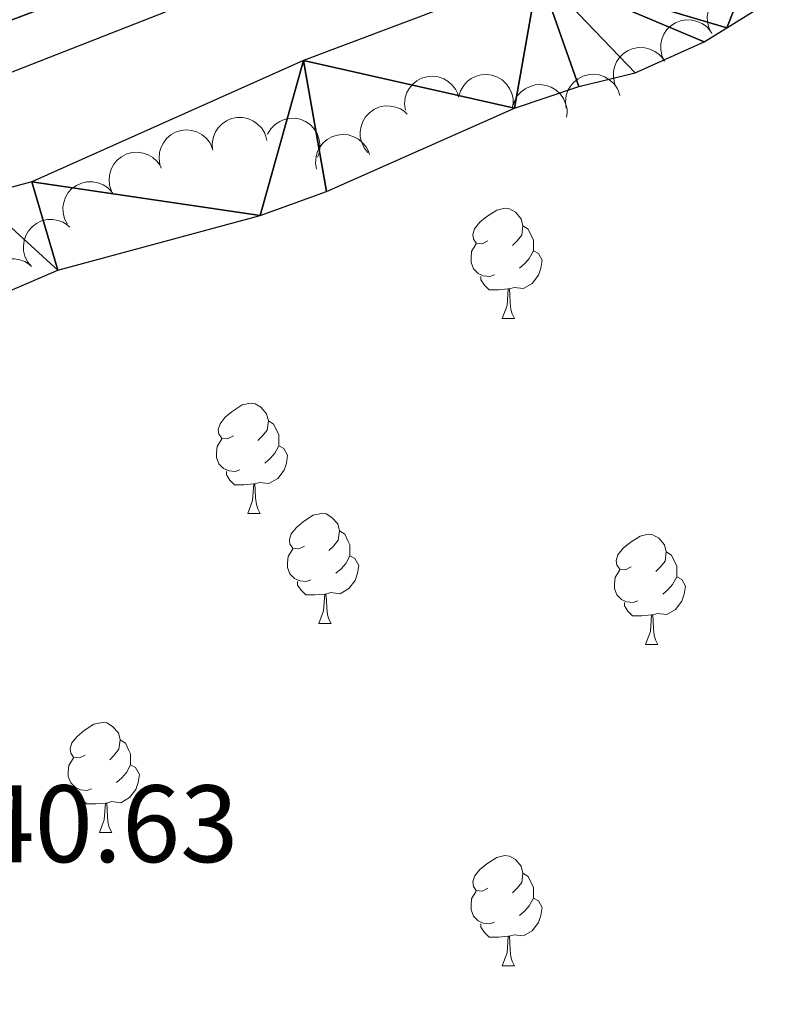
# Model space of a CAD drawing. Units: metres. Extents: x 627787 to 632297, y 694716 to 697768.
# Drawn here: x 630059 to 630128, y 695231 to 695320 of the extents above; entities that cross this region are included whole.
import ezdxf

# ---------------------------------------------------------------- set-up
doc = ezdxf.new("R2010")
doc.units = ezdxf.units.M
doc.header["$MEASUREMENT"] = 0
for name, color, linetype, lineweight in [('Carátula', 7, 'Continuous', 0), ('Edificios construcciones cerramientos', 7, 'Continuous', 0), ('Elementos auxiliares', 7, 'Continuous', 0), ('Entidades rústicas y varios', 7, 'Continuous', 0), ('Hidrografía', 7, 'Continuous', 0), ('Textos de rotulación', 7, 'Continuous', 0)]:
    doc.layers.add(name, color=color, linetype=linetype, lineweight=lineweight)
doc.styles.add('Style-Arial', font='txt')

msp = doc.modelspace()

# ---------------------------------------------------------------- linework, layer by layer
at = {"layer": 'Carátula', "color": 7, "linetype": 'Continuous', "lineweight": 0}
msp.add_3dface([(627842.822, 694715.671), (632297.044, 694798.715), (632241.681, 697768.21), (627787.459, 697685.166)], dxfattribs=at)
at = {"layer": 'Edificios construcciones cerramientos', "color": 250, "linetype": 'Continuous', "lineweight": 25}
msp.add_polyline3d([(629924.944, 695263.667, 342.423), (629968.193, 695280.094, 342.423), (630016.793, 695299.384, 342.528), (630079.403, 695323.917, 342.844), (630128.571, 695341.978, 342.844), (630129.696, 695342.389, 342.844), (630176.007, 695360.071, 342.739), (630175.273, 695364.151, 344.841), (630128.495, 695346.724, 344.841), (630110.496, 695340.018, 344.841), (630056.236, 695319.597, 344.841), (630001.981, 695298.86, 344.841), (629950.762, 695279.008, 344.841), (629922.308, 695268.401, 344.841)], close=True, dxfattribs=at)
at = {"layer": 'Edificios construcciones cerramientos', "color": 1, "linetype": 'Continuous', "lineweight": 0}
msp.add_polyline3d([(630175.273, 695364.151, 344.841), (630176.007, 695360.071, 342.739), (630129.696, 695342.389, 342.844), (630128.571, 695341.978, 342.844), (630079.403, 695323.917, 342.844), (630016.793, 695299.384, 342.528), (629968.193, 695280.094, 342.423), (629924.944, 695263.667, 342.423)], dxfattribs=at)
at = {"layer": 'Elementos auxiliares', "color": 250, "linetype": 'Continuous', "lineweight": 0}
msp.add_3dface([(628705.36, 695125.74), (628662.77, 697439), (632091.16, 697502.92), (632134.88, 695189.68)], dxfattribs=at)
at = {"layer": 'Entidades rústicas y varios', "color": 92, "linetype": 'Continuous', "lineweight": 0, "flags": 128}
for points, elevation in [([(630121.887, 695319.069), (630121.626, 695319.567), (630121.489, 695320.137), (630121.473, 695320.619), (630121.548, 695321.058), (630121.707, 695321.524), (630121.957, 695321.948), (630122.285, 695322.314), (630122.692, 695322.608), (630123.151, 695322.825), (630123.644, 695322.942), (630124.196, 695322.95), (630124.659, 695322.855), (630125.121, 695322.678), (630125.542, 695322.423), (630125.814, 695322.156), (630126.046, 695321.845)], 346.096), ([(630117.571, 695316.546), (630117.338, 695317.058), (630117.234, 695317.634), (630117.246, 695318.116), (630117.346, 695318.551), (630117.532, 695319.007), (630117.805, 695319.416), (630118.154, 695319.762), (630118.577, 695320.032), (630119.047, 695320.223), (630119.547, 695320.311), (630120.098, 695320.288), (630120.555, 695320.166), (630121.006, 695319.963), (630121.412, 695319.684), (630121.668, 695319.403), (630121.882, 695319.078)], 346.119), ([(630113.26, 695314.013), (630113.027, 695314.525), (630112.923, 695315.102), (630112.935, 695315.584), (630113.035, 695316.018), (630113.221, 695316.475), (630113.494, 695316.884), (630113.842, 695317.23), (630114.266, 695317.5), (630114.736, 695317.691), (630115.236, 695317.779), (630115.787, 695317.755), (630116.243, 695317.634), (630116.695, 695317.431), (630117.1, 695317.152), (630117.357, 695316.87), (630117.571, 695316.546)], 346.161), ([(630093.973, 695312.072), (630093.898, 695312.629), (630093.964, 695313.212), (630094.114, 695313.67), (630094.334, 695314.057), (630094.644, 695314.441), (630095.023, 695314.754), (630095.456, 695314.985), (630095.939, 695315.122), (630096.445, 695315.17), (630096.948, 695315.111), (630097.469, 695314.93), (630097.872, 695314.682), (630098.246, 695314.358), (630098.554, 695313.974), (630098.719, 695313.63), (630098.831, 695313.258)], 345.92), ([(630098.829, 695313.285), (630098.99, 695313.823), (630099.29, 695314.326), (630099.616, 695314.682), (630099.977, 695314.944), (630100.417, 695315.166), (630100.892, 695315.294), (630101.381, 695315.326), (630101.878, 695315.252), (630102.358, 695315.087), (630102.793, 695314.825), (630103.192, 695314.445), (630103.457, 695314.053), (630103.664, 695313.604), (630103.787, 695313.127), (630103.795, 695312.746), (630103.743, 695312.361)], 345.991), ([(630108.633, 695312.267), (630108.562, 695312.825), (630108.632, 695313.407), (630108.785, 695313.864), (630109.008, 695314.249), (630109.32, 695314.631), (630109.702, 695314.941), (630110.136, 695315.17), (630110.621, 695315.303), (630111.126, 695315.347), (630111.63, 695315.285), (630112.149, 695315.1), (630112.55, 695314.85), (630112.922, 695314.523), (630113.228, 695314.137), (630113.39, 695313.792), (630113.499, 695313.419)], 346.186), ([(630103.743, 695312.361), (630103.904, 695312.899), (630104.204, 695313.403), (630104.53, 695313.758), (630104.891, 695314.02), (630105.331, 695314.242), (630105.806, 695314.37), (630106.295, 695314.402), (630106.792, 695314.328), (630107.272, 695314.163), (630107.707, 695313.901), (630108.106, 695313.521), (630108.371, 695313.13), (630108.578, 695312.68), (630108.7, 695312.203), (630108.709, 695311.822), (630108.657, 695311.437)], 345.991), ([(630090.567, 695308.211), (630090.218, 695308.651), (630089.977, 695309.185), (630089.871, 695309.656), (630089.863, 695310.101), (630089.933, 695310.589), (630090.099, 695311.052), (630090.353, 695311.472), (630090.698, 695311.837), (630091.108, 695312.136), (630091.572, 695312.343), (630092.112, 695312.453), (630092.585, 695312.446), (630093.072, 695312.359), (630093.533, 695312.187), (630093.85, 695311.975), (630094.136, 695311.712)], 345.49), ([(630076.412, 695308.516), (630076.382, 695309.077), (630076.494, 695309.652), (630076.681, 695310.097), (630076.932, 695310.465), (630077.271, 695310.823), (630077.674, 695311.104), (630078.124, 695311.3), (630078.617, 695311.398), (630079.124, 695311.405), (630079.622, 695311.305), (630080.127, 695311.083), (630080.508, 695310.804), (630080.855, 695310.45), (630081.131, 695310.043), (630081.268, 695309.687), (630081.349, 695309.307)], 345.222), ([(630081.428, 695309.887), (630081.716, 695310.37), (630082.13, 695310.784), (630082.533, 695311.049), (630082.947, 695311.215), (630083.428, 695311.323), (630083.92, 695311.331), (630084.402, 695311.242), (630084.866, 695311.049), (630085.291, 695310.771), (630085.648, 695310.411), (630085.943, 695309.945), (630086.104, 695309.501), (630086.195, 695309.014), (630086.197, 695308.522), (630086.112, 695308.15), (630085.967, 695307.79)], 345.15), ([(630071.62, 695307.11), (630071.53, 695307.665), (630071.58, 695308.249), (630071.718, 695308.711), (630071.928, 695309.104), (630072.227, 695309.496), (630072.598, 695309.819), (630073.025, 695310.062), (630073.505, 695310.211), (630074.008, 695310.272), (630074.514, 695310.227), (630075.039, 695310.059), (630075.448, 695309.822), (630075.831, 695309.508), (630076.149, 695309.133), (630076.323, 695308.794), (630076.444, 695308.424)], 345.537), ([(630085.877, 695306.698), (630085.786, 695307.253), (630085.835, 695307.837), (630085.973, 695308.299), (630086.182, 695308.692), (630086.481, 695309.085), (630086.852, 695309.408), (630087.278, 695309.651), (630087.757, 695309.802), (630088.261, 695309.863), (630088.766, 695309.818), (630089.292, 695309.651), (630089.701, 695309.415), (630090.084, 695309.102), (630090.403, 695308.727), (630090.577, 695308.388), (630090.699, 695308.019)], 345.15), ([(630067.209, 695304.691), (630067.028, 695305.223), (630066.981, 695305.807), (630067.04, 695306.285), (630067.182, 695306.708), (630067.412, 695307.144), (630067.724, 695307.524), (630068.105, 695307.834), (630068.553, 695308.061), (630069.04, 695308.205), (630069.545, 695308.244), (630070.091, 695308.166), (630070.534, 695308), (630070.963, 695307.754), (630071.34, 695307.436), (630071.567, 695307.131), (630071.748, 695306.787)], 345.85), ([(630063.183, 695301.676), (630062.924, 695302.174), (630062.788, 695302.744), (630062.774, 695303.226), (630062.85, 695303.665), (630063.011, 695304.131), (630063.263, 695304.554), (630063.592, 695304.919), (630064, 695305.211), (630064.459, 695305.427), (630064.953, 695305.542), (630065.504, 695305.548), (630065.967, 695305.452), (630066.429, 695305.274), (630066.849, 695305.017), (630067.12, 695304.75), (630067.351, 695304.437)], 345.886), ([(630059.925, 695297.817), (630059.565, 695298.249), (630059.312, 695298.777), (630059.196, 695299.245), (630059.177, 695299.69), (630059.235, 695300.18), (630059.39, 695300.647), (630059.634, 695301.073), (630059.971, 695301.445), (630060.373, 695301.754), (630060.832, 695301.972), (630061.369, 695302.095), (630061.842, 695302.099), (630062.331, 695302.023), (630062.796, 695301.862), (630063.118, 695301.658), (630063.41, 695301.402)], 345.926), ([(630056.44, 695294.232), (630056.08, 695294.664), (630055.827, 695295.192), (630055.711, 695295.66), (630055.692, 695296.105), (630055.75, 695296.595), (630055.905, 695297.062), (630056.149, 695297.488), (630056.486, 695297.86), (630056.888, 695298.169), (630057.347, 695298.387), (630057.884, 695298.51), (630058.357, 695298.514), (630058.846, 695298.438), (630059.311, 695298.277), (630059.633, 695298.073), (630059.925, 695297.817)], 345.973)]:
    msp.add_lwpolyline(points, dxfattribs=dict(at, elevation=elevation))
for points in [[(630101.499, 695300.158), (630100.969, 695299.893), (630100.439, 695299.948), (630100.174, 695300.318), (630100.119, 695300.743), (630100.279, 695301.263), (630100.759, 695301.858), (630101.394, 695302.388), (630102.294, 695302.973), (630103.039, 695303.133), (630103.464, 695303.078), (630103.994, 695302.763), (630104.524, 695302.178), (630104.684, 695301.538), (630104.574, 695300.688), (630104.149, 695300.158), (630103.729, 695299.733)], [(630104.684, 695301.538), (630105.159, 695301.223), (630105.474, 695300.583), (630105.634, 695300.263), (630105.634, 695299.683), (630105.634, 695299.258), (630105.264, 695298.568), (630104.844, 695298.088), (630104.364, 695297.668)], [(630102.084, 695297.078), (630101.659, 695296.918), (630101.074, 695296.978), (630100.599, 695297.188), (630100.174, 695297.613), (630099.959, 695298.198), (630099.959, 695298.618), (630100.014, 695299.203), (630100.439, 695299.893)], [(630105.634, 695299.258), (630106.089, 695299.008), (630106.434, 695298.393), (630106.324, 695297.668), (630106.114, 695297.028), (630105.529, 695296.288), (630104.734, 695295.808), (630103.884, 695295.913), (630103.454, 695295.783)], [(630103.344, 695295.783), (630102.454, 695295.698), (630101.609, 695295.698), (630101.184, 695296.128), (630100.864, 695296.603), (630100.864, 695296.918)], [(630102.799, 695293.098), (630103.234, 695294.258), (630103.344, 695295.783), (630103.454, 695295.783), (630103.489, 695295.198), (630103.524, 695294.513), (630103.594, 695293.898), (630103.709, 695293.498), (630103.924, 695293.098)], [(630102.799, 695293.098), (630103.924, 695293.098)], [(630078.311, 695282.389), (630077.781, 695282.124), (630077.251, 695282.179), (630076.986, 695282.549), (630076.931, 695282.974), (630077.091, 695283.494), (630077.571, 695284.089), (630078.206, 695284.619), (630079.106, 695285.204), (630079.851, 695285.364), (630080.276, 695285.309), (630080.806, 695284.994), (630081.336, 695284.409), (630081.496, 695283.769), (630081.386, 695282.919), (630080.961, 695282.389), (630080.541, 695281.964)], [(630081.496, 695283.769), (630081.971, 695283.454), (630082.286, 695282.814), (630082.446, 695282.494), (630082.446, 695281.914), (630082.446, 695281.489), (630082.076, 695280.799), (630081.656, 695280.319), (630081.176, 695279.899)], [(630078.896, 695279.309), (630078.471, 695279.149), (630077.886, 695279.209), (630077.411, 695279.419), (630076.986, 695279.844), (630076.771, 695280.429), (630076.771, 695280.849), (630076.826, 695281.434), (630077.251, 695282.124)], [(630082.446, 695281.489), (630082.901, 695281.239), (630083.246, 695280.624), (630083.136, 695279.899), (630082.926, 695279.259), (630082.341, 695278.519), (630081.546, 695278.039), (630080.696, 695278.144), (630080.266, 695278.014)], [(630080.156, 695278.014), (630079.266, 695277.929), (630078.421, 695277.929), (630077.996, 695278.359), (630077.676, 695278.834), (630077.676, 695279.149)], [(630079.611, 695275.329), (630080.046, 695276.489), (630080.156, 695278.014), (630080.266, 695278.014), (630080.301, 695277.429), (630080.336, 695276.744), (630080.406, 695276.129), (630080.521, 695275.729), (630080.736, 695275.329)], [(630079.611, 695275.329), (630080.736, 695275.329)], [(630084.786, 695272.354), (630084.256, 695272.089), (630083.726, 695272.144), (630083.461, 695272.514), (630083.406, 695272.939), (630083.566, 695273.459), (630084.046, 695274.054), (630084.681, 695274.584), (630085.581, 695275.169), (630086.326, 695275.329), (630086.751, 695275.274), (630087.281, 695274.959), (630087.811, 695274.374), (630087.971, 695273.734), (630087.861, 695272.884), (630087.436, 695272.354), (630087.016, 695271.929)], [(630087.971, 695273.734), (630088.446, 695273.419), (630088.761, 695272.779), (630088.921, 695272.459), (630088.921, 695271.879), (630088.921, 695271.454), (630088.551, 695270.764), (630088.131, 695270.284), (630087.651, 695269.864)], [(630114.558, 695270.449), (630114.028, 695270.184), (630113.498, 695270.239), (630113.233, 695270.609), (630113.178, 695271.034), (630113.338, 695271.554), (630113.818, 695272.149), (630114.453, 695272.679), (630115.353, 695273.264), (630116.098, 695273.424), (630116.523, 695273.369), (630117.053, 695273.054), (630117.583, 695272.469), (630117.743, 695271.829), (630117.633, 695270.979), (630117.208, 695270.449), (630116.788, 695270.024)], [(630085.371, 695269.274), (630084.946, 695269.114), (630084.361, 695269.174), (630083.886, 695269.384), (630083.461, 695269.809), (630083.246, 695270.394), (630083.246, 695270.814), (630083.301, 695271.399), (630083.726, 695272.089)], [(630117.743, 695271.829), (630118.218, 695271.514), (630118.533, 695270.874), (630118.693, 695270.554), (630118.693, 695269.974), (630118.693, 695269.549), (630118.323, 695268.859), (630117.903, 695268.379), (630117.423, 695267.959)], [(630088.921, 695271.454), (630089.376, 695271.204), (630089.721, 695270.589), (630089.611, 695269.864), (630089.401, 695269.224), (630088.816, 695268.484), (630088.021, 695268.004), (630087.171, 695268.109), (630086.741, 695267.979)], [(630115.143, 695267.369), (630114.718, 695267.209), (630114.133, 695267.269), (630113.658, 695267.479), (630113.233, 695267.904), (630113.018, 695268.489), (630113.018, 695268.909), (630113.073, 695269.494), (630113.498, 695270.184)], [(630086.631, 695267.979), (630085.741, 695267.894), (630084.896, 695267.894), (630084.471, 695268.324), (630084.151, 695268.799), (630084.151, 695269.114)], [(630118.693, 695269.549), (630119.148, 695269.299), (630119.493, 695268.684), (630119.383, 695267.959), (630119.173, 695267.319), (630118.588, 695266.579), (630117.793, 695266.099), (630116.943, 695266.204), (630116.513, 695266.074)], [(630086.086, 695265.294), (630086.521, 695266.454), (630086.631, 695267.979), (630086.741, 695267.979), (630086.776, 695267.394), (630086.811, 695266.709), (630086.881, 695266.094), (630086.996, 695265.694), (630087.211, 695265.294)], [(630116.403, 695266.074), (630115.513, 695265.989), (630114.668, 695265.989), (630114.243, 695266.419), (630113.923, 695266.894), (630113.923, 695267.209)], [(630086.086, 695265.294), (630087.211, 695265.294)], [(630115.858, 695263.389), (630116.293, 695264.549), (630116.403, 695266.074), (630116.513, 695266.074), (630116.548, 695265.489), (630116.583, 695264.804), (630116.653, 695264.189), (630116.768, 695263.789), (630116.983, 695263.389)], [(630115.858, 695263.389), (630116.983, 695263.389)], [(630064.808, 695253.306), (630064.278, 695253.041), (630063.748, 695253.096), (630063.483, 695253.466), (630063.428, 695253.891), (630063.588, 695254.411), (630064.068, 695255.006), (630064.703, 695255.536), (630065.603, 695256.121), (630066.348, 695256.281), (630066.773, 695256.226), (630067.303, 695255.911), (630067.833, 695255.326), (630067.993, 695254.686), (630067.883, 695253.836), (630067.458, 695253.306), (630067.038, 695252.881)], [(630067.993, 695254.686), (630068.468, 695254.371), (630068.783, 695253.731), (630068.943, 695253.411), (630068.943, 695252.831), (630068.943, 695252.406), (630068.573, 695251.716), (630068.153, 695251.236), (630067.673, 695250.816)], [(630065.393, 695250.226), (630064.968, 695250.066), (630064.383, 695250.126), (630063.908, 695250.336), (630063.483, 695250.761), (630063.268, 695251.346), (630063.268, 695251.766), (630063.323, 695252.351), (630063.748, 695253.041)], [(630068.943, 695252.406), (630069.398, 695252.156), (630069.743, 695251.541), (630069.633, 695250.816), (630069.423, 695250.176), (630068.838, 695249.436), (630068.043, 695248.956), (630067.193, 695249.061), (630066.763, 695248.931)], [(630066.653, 695248.931), (630065.763, 695248.846), (630064.918, 695248.846), (630064.493, 695249.276), (630064.173, 695249.751), (630064.173, 695250.066)], [(630066.108, 695246.246), (630066.543, 695247.406), (630066.653, 695248.931), (630066.763, 695248.931), (630066.798, 695248.346), (630066.833, 695247.661), (630066.903, 695247.046), (630067.018, 695246.646), (630067.233, 695246.246)], [(630066.108, 695246.246), (630067.233, 695246.246)], [(630101.499, 695241.166), (630100.969, 695240.901), (630100.439, 695240.956), (630100.174, 695241.326), (630100.119, 695241.751), (630100.279, 695242.271), (630100.759, 695242.866), (630101.394, 695243.396), (630102.294, 695243.981), (630103.039, 695244.141), (630103.464, 695244.086), (630103.994, 695243.771), (630104.524, 695243.186), (630104.684, 695242.546), (630104.574, 695241.696), (630104.149, 695241.166), (630103.729, 695240.741)], [(630104.684, 695242.546), (630105.159, 695242.231), (630105.474, 695241.591), (630105.634, 695241.271), (630105.634, 695240.691), (630105.634, 695240.266), (630105.264, 695239.576), (630104.844, 695239.096), (630104.364, 695238.676)], [(630102.084, 695238.086), (630101.659, 695237.926), (630101.074, 695237.986), (630100.599, 695238.196), (630100.174, 695238.621), (630099.959, 695239.206), (630099.959, 695239.626), (630100.014, 695240.211), (630100.439, 695240.901)], [(630105.634, 695240.266), (630106.089, 695240.016), (630106.434, 695239.401), (630106.324, 695238.676), (630106.114, 695238.036), (630105.529, 695237.296), (630104.734, 695236.816), (630103.884, 695236.921), (630103.454, 695236.791)], [(630103.344, 695236.791), (630102.454, 695236.706), (630101.609, 695236.706), (630101.184, 695237.136), (630100.864, 695237.611), (630100.864, 695237.926)], [(630102.799, 695234.106), (630103.234, 695235.266), (630103.344, 695236.791), (630103.454, 695236.791), (630103.489, 695236.206), (630103.524, 695235.521), (630103.594, 695234.906), (630103.709, 695234.506), (630103.924, 695234.106)], [(630102.799, 695234.106), (630103.924, 695234.106)]]:
    msp.add_lwpolyline(points, dxfattribs=at)
at = {"layer": 'Hidrografía', "color": 142, "linetype": 'Continuous', "lineweight": 25}
for points in [[(630106.114, 695324.677, 341.236), (630084.682, 695316.597, 341.236), (630059.952, 695305.537, 341.122), (630054.926, 695304.205, 341.122)], [(630049.35, 695291.945, 340.948), (630062.305, 695297.489, 341.053), (630080.732, 695302.479, 341.369), (630086.797, 695304.666, 341.369), (630103.927, 695312.265, 341.369), (630109.784, 695314.24, 341.264), (630114.917, 695315.469, 341.158), (630121.183, 695318.29, 341.158), (630123.267, 695319.581, 341.158), (630128.059, 695322.591, 341.158)]]:
    msp.add_polyline3d(points, dxfattribs=at)

# ---------------------------------------------------------------- texts
at = {"layer": 'Textos de rotulación', "color": 250, "linetype": 'Continuous', "lineweight": 0, "style": 'Style-Arial'}
msp.add_text('340.63', height=7, dxfattribs=at).set_placement((630049.606, 695243.541, 340.632))

# ---------------------------------------------------------------- meshes
at = {"layer": 'Hidrografía', "color": 154, "linetype": 'Continuous', "lineweight": 25}
mesh = msp.add_polyface(dxfattribs=at)
corners = [(630174.877, 695366.348, 345.493), (630166.809, 695380.944, 344.637), (630161.57, 695379.819, 344.637), (630172.232, 695381.065, 344.637), (630152.69, 695376.014, 344.637), (630175.273, 695364.151, 345.375), (630128.495, 695346.724, 344.841), (630141.377, 695373.332, 344.637), (630130.049, 695371.701, 344.637), (630128.098, 695371.321, 344.637), (630113.174, 695368.413, 344.637), (630110.496, 695340.018, 344.841), (630106.671, 695367.48, 344.637), (630094.694, 695367.102, 344.637), (630083.671, 695366.21, 344.637), (630175.273, 695364.151, 344.841), (630071.115, 695362.248, 344.637), (630056.236, 695319.597, 344.841), (630051.78, 695354.514, 344.637), (630034.519, 695348.804, 344.637), (630001.981, 695298.86, 344.841), (630012.042, 695347.751, 344.637), (630004.306, 695344.803, 344.637), (630001.389, 695342.975, 344.637), (629994.389, 695340.038, 344.637), (629990.708, 695340.197, 344.637), (629927.019, 695347.389, 344.637), (629921.137, 695270.507, 347.469), (629950.762, 695279.008, 344.841), (629923.969, 695347.557, 344.637), (629981.833, 695343.435, 344.637), (629939.206, 695347.773, 344.637), (629964.125, 695347.074, 344.637), (629975.19, 695345.023, 344.637), (629922.308, 695268.401, 344.841), (629922.308, 695268.401, 347.695)]
mesh.append_faces([[corners[k] for k in face] for face in [(1, 0, 3), (5, 6, 15), (34, 27, 35)]], dxfattribs={"vtx0": -1, "color": 154})
mesh.append_faces([[corners[k] for k in face] for face in [(0, 4, 5), (9, 6, 8), (6, 10, 11), (11, 16, 17), (17, 19, 20), (23, 20, 22), (26, 28, 31), (32, 28, 33), (28, 27, 34)]], dxfattribs={"vtx0": -1, "vtx1": -1, "color": 154})
mesh.append_faces([[corners[k] for k in face] for face in [(5, 4, 6), (26, 27, 28)]], dxfattribs={"vtx0": -1, "vtx1": -1, "vtx2": -1, "color": 154})
mesh.append_faces([[corners[k] for k in face] for face in [(0, 1, 2), (0, 2, 4), (6, 4, 7), (6, 7, 8), (6, 9, 10), (11, 10, 12), (11, 12, 13), (11, 13, 14), (11, 14, 16), (17, 16, 18), (17, 18, 19), (20, 19, 21), (20, 21, 22), (20, 23, 24), (20, 24, 25), (27, 26, 29), (20, 25, 30), (28, 32, 31), (20, 30, 33), (33, 28, 20)]], dxfattribs={"vtx0": -1, "vtx2": -1, "color": 154})
mesh = msp.add_polyface(dxfattribs=at)
corners = [(630431.92, 695157.93, 335.694), (630429.184, 695160.076, 335.694), (630426.876, 695162.633, 335.694), (630425.501, 695164.695, 335.694), (630422.956, 695170.792, 335.694), (630420.35, 695174.524, 335.694), (630417.088, 695178.235, 335.694), (630393.938, 695197.119, 336.429), (630379.441, 695203.256, 337.059), (630364.04, 695208.841, 337.269), (630336.392, 695219.973, 337.374), (630307.404, 695231.984, 338.214), (630300.514, 695234.013, 338.214), (630275.527, 695239.576, 338.32), (630266.781, 695242.207, 338.32), (630265.184, 695243.656, 338.32), (630263.664, 695247.103, 338.32), (630262.258, 695249.921, 338.32), (630257.816, 695251.855, 338.32), (630255.191, 695251.713, 338.32), (630249.627, 695251.214, 338.32), (630246.577, 695251.381, 338.32), (630241.311, 695252.147, 338.32), (630236.033, 695253.754, 338.32), (630231.281, 695255.369, 338.32), (630221.513, 695261.319, 338.929), (630212.456, 695270.019, 338.929), (630208.427, 695272.485, 338.929), (630206.629, 695273.3, 338.929), (630202.822, 695274.928, 338.929), (630194.553, 695279.961, 338.929), (630194.249, 695281.065, 339.199), (630195.388, 695289.699, 339.199), (630198.735, 695303.909, 340.326), (630200.345, 695308.977, 340.326), (630200.821, 695312.451, 340.326), (630200.612, 695319.805, 340.326), (630195.17, 695333.525, 340.948), (630192.449, 695340.108, 340.948), (630193.043, 695342.744, 340.948), (630193.031, 695343.583, 340.948), (630191.943, 695346.196, 340.948), (630190.119, 695348.798, 340.948), (630187.01, 695353.168, 340.948), (630184.06, 695353.651, 340.948), (630173.275, 695350.767, 340.948), (630160.745, 695344.913, 340.948), (630151.017, 695341.622, 340.948), (630132.62, 695334.828, 341.158), (630128.711, 695333.331, 341.169), (630106.114, 695324.677, 341.236), (630084.682, 695316.597, 341.236), (630059.952, 695305.537, 341.122), (630054.926, 695304.205, 341.122), (630033.703, 695295.509, 341.023), (630008.43, 695286.492, 341.053), (629983.323, 695278.151, 341.053), (629978.201, 695276.186, 341.053), (629962.527, 695269.764, 341.053), (629947.784, 695264.301, 341.053), (629942.766, 695262.443, 341.053), (629934.309, 695258.435, 340.842), (629928.914, 695256.537, 340.842), (629926.559, 695260.768, 341.893), (629926.559, 695260.768, 348.519), (629919.126, 695256.605, 348.519), (629919.126, 695256.605, 347.889), (629922.101, 695246.872, 347.678), (629924.047, 695243.011, 347.468), (629936.568, 695219.75, 346.312), (629944.445, 695205.252, 346.312), (629944.445, 695205.252, 346.626), (629949.644, 695207.815, 346.941), (629959.024, 695213.412, 341.792), (629959.024, 695213.412, 340.214), (629960.697, 695213.962, 340.108), (629962.484, 695213.986, 340.108), (629963.958, 695213.798, 340.108), (629968.175, 695212.911, 340.108), (629972.424, 695209.712, 340.108), (629974.045, 695206.582, 340.108), (629983.807, 695192.531, 340.108), (629986.3, 695187.207, 340.108), (629989.303, 695182.94, 340.108), (629991.657, 695180.03, 340.108), (629995.332, 695172.831, 340.108), (629996.333, 695168.956, 340.108), (629997.237, 695164.449, 340.108), (629998.025, 695160.781, 340.108), (629999.341, 695156.912, 340.108), (630000.739, 695154.619, 340.108), (630005.362, 695149.977, 339.81), (630053.171, 695150.868, 339.478), (630052.16, 695152.718, 339.478), (630047.682, 695157.279, 339.478), (630040.752, 695164.223, 339.478), (630034.885, 695170.341, 339.478), (630029.121, 695176.565, 339.478), (630023.158, 695182.052, 339.478), (630018.488, 695185.244, 339.478), (630008.316, 695191.091, 339.478), (630001.32, 695195.302, 339.478), (629998.777, 695196.736, 339.478), (629992.405, 695201.377, 339.478), (629981.258, 695214.956, 340.108), (629979.011, 695217.762, 340.108), (629974.684, 695220.682, 340.108), (629969.064, 695224.176, 340.108), (629965.014, 695228.111, 340.108), (629960.815, 695235.2, 340.108), (629960.255, 695237.609, 340.108), (629960.77, 695238.352, 340.108), (629962.21, 695240.58, 340.108), (629964.086, 695241.762, 340.108), (629965.87, 695241.893, 340.318), (629966.923, 695241.803, 340.108), (629968.808, 695242.25, 340.108), (629969.433, 695242.678, 340.108), (629970.674, 695244.063, 340.318), (629971.169, 695246.276, 340.528), (629971.768, 695248.491, 340.738), (629972.48, 695250.184, 340.738), (629974.133, 695252.203, 340.738), (629974.854, 695253.265, 340.738), (629975.345, 695255.69, 340.738), (629975.33, 695256.741, 340.738), (629975.41, 695258.529, 340.738), (629977.338, 695263.39, 341.053), (629979.631, 695264.788, 341.053), (629985.383, 695266.763, 341.053), (629993.226, 695269.605, 341.053), (629996.674, 695271.02, 341.053), (629998.453, 695271.571, 341.053), (630002.34, 695271.731, 341.053), (630004.027, 695271.335, 341.053), (630007.307, 695269.804, 341.053), (630008.898, 695268.776, 341.053), (630010.908, 695267.859, 341.053), (630012.383, 695267.565, 341.053), (630015.102, 695268.548, 341.053), (630017.387, 695270.473, 341.053), (630018.725, 695272.489, 341.053), (630020.388, 695273.774, 341.053), (630023.821, 695276.344, 340.948), (630028.503, 695279.668, 340.948), (630039.958, 695287.188, 341.053), (630049.35, 695291.945, 340.948), (630062.305, 695297.489, 341.053), (630080.732, 695302.479, 341.369), (630086.797, 695304.666, 341.369), (630103.927, 695312.265, 341.369), (630109.784, 695314.24, 341.264), (630114.917, 695315.469, 341.158), (630121.183, 695318.29, 341.158), (630123.267, 695319.581, 341.158), (630128.059, 695322.591, 341.158), (630128.872, 695323.332, 341.158), (630131.691, 695325.901, 341.158), (630135.668, 695327.111, 341.158), (630142.716, 695326.685, 341.158), (630146.367, 695328.631, 341.158), (630149.835, 695328.678, 341.158), (630153.518, 695328.31, 341.053), (630155.613, 695328.866, 341.053), (630158.524, 695331.115, 341.053), (630160.708, 695332.722, 341.053), (630164.142, 695335.188, 341.053), (630165.596, 695336.365, 340.948), (630171.765, 695338.659, 340.948), (630174.607, 695338.383, 340.948), (630180.238, 695334.048, 340.948), (630183.89, 695328.53, 340.948), (630187.198, 695317.542, 340.843), (630187.692, 695304.935, 340.528), (630186.988, 695295.257, 340.002), (630182.792, 695287.21, 339.372), (630180.59, 695286.861, 339.372), (630178.496, 695286.308, 339.372), (630177.555, 695285.98, 339.372), (630174.552, 695282.784, 339.162), (630174.469, 695281.206, 339.162), (630174.815, 695279.003, 339.162), (630183.195, 695271.278, 339.347), (630183.77, 695270.569, 339.267), (630186.963, 695267.776, 339.267), (630188.56, 695266.326, 339.267), (630193.767, 695262.302, 339.057), (630198.436, 695259.11, 338.951), (630202.776, 695256.963, 338.951), (630206.713, 695253.551, 338.951), (630208.206, 695251.996, 338.951), (630211.831, 695248.367, 338.846), (630221.251, 695243.666, 338.425), (630236.34, 695232.003, 338.32), (630240.693, 695228.911, 338.32), (630243.297, 695230.628, 338.32), (630244.849, 695232.332, 338.32), (630247.247, 695233.733, 338.32), (630248.299, 695233.643, 338.32), (630250.417, 695232.517, 338.32), (630252.665, 695229.605, 338.32), (630254.936, 695225.117, 338.32), (630256.984, 695221.469, 338.32), (630260.913, 695217.382, 338.32), (630267.826, 695214.566, 338.32), (630276.796, 695213.256, 338.32), (630279.054, 695212.404, 338.32), (630284.068, 695211.633, 338.32), (630286.387, 695213.147, 338.32), (630287.406, 695214.227, 338.32), (630291.809, 695216.328, 338.32), (630299.235, 695213.921, 338.32), (630301.601, 695213.86, 338.32), (630309.344, 695209.624, 338.109), (630312.393, 695208.664, 338.109), (630317.542, 695207.766, 338.004), (630337.391, 695198.517, 337.335), (630355.358, 695189.531, 337.186), (630357.322, 695189.721, 337.186), (630362.455, 695189.347, 337.186), (630366.586, 695187.368, 337.186), (630371.947, 695183.719, 337.186), (630374.433, 695184.055, 337.186), (630387.367, 695188.387, 336.429), (630390.296, 695187.029, 336.429), (630395.149, 695182.839, 336.429), (630398.295, 695178.598, 336.429), (630399.693, 695175.75, 336.429), (630400.497, 695170.783, 336.429), (630399.417, 695167.336, 336.429), (630396.663, 695162.789, 336.429), (630397.393, 695160.315, 336.429), (630399.609, 695157.327, 336.429), (630400.554, 695157.345, 344.52), (629944.452, 695205.256, 346.626)]
mesh.append_faces([[corners[k] for k in face] for face in [(234, 71, 70)]], dxfattribs={"color": 154})
mesh.append_faces([[corners[k] for k in face] for face in [(231, 229, 230), (233, 231, 232), (1, 233, 0), (94, 92, 93), (195, 193, 194), (18, 16, 17), (208, 206, 207), (222, 220, 221), (180, 178, 179), (66, 64, 65), (64, 62, 63), (72, 69, 234), (75, 73, 74), (119, 117, 118), (117, 115, 116), (124, 122, 123), (139, 137, 138), (44, 42, 43), (41, 39, 40)]], dxfattribs={"vtx0": -1, "color": 154})
mesh.append_faces([[corners[k] for k in face] for face in [(229, 4, 228), (228, 6, 227), (6, 228, 5), (88, 97, 87), (108, 76, 107), (76, 108, 75), (107, 78, 106), (106, 79, 105), (105, 79, 104), (104, 80, 103), (80, 104, 79), (103, 81, 102), (102, 83, 101), (101, 84, 100), (100, 85, 99), (99, 86, 98), (95, 91, 94), (91, 97, 90), (90, 97, 89), (186, 29, 185), (29, 187, 28), (28, 187, 27), (27, 188, 26), (26, 189, 25), (25, 192, 24), (24, 192, 23), (23, 193, 22), (22, 197, 21), (21, 197, 20), (20, 198, 19), (14, 202, 13), (209, 206, 208), (13, 210, 12), (12, 212, 11), (11, 215, 10), (10, 216, 9), (9, 219, 8), (8, 223, 7), (7, 225, 6), (176, 182, 175), (31, 182, 30), (183, 30, 182), (175, 32, 174), (174, 33, 173), (62, 68, 61), (109, 69, 108), (61, 110, 60), (60, 112, 59), (59, 121, 58), (120, 114, 119), (126, 58, 125), (125, 122, 124), (58, 127, 57), (57, 129, 56), (56, 132, 55), (141, 136, 140), (137, 140, 136), (55, 144, 54), (54, 146, 53), (53, 147, 52), (52, 148, 51), (51, 150, 50), (50, 154, 49), (49, 157, 48), (160, 48, 159), (48, 160, 47), (47, 165, 46), (46, 168, 45), (45, 169, 44), (42, 170, 41), (38, 171, 37), (171, 38, 170), (37, 172, 36), (173, 34, 172), (34, 173, 33), (35, 172, 34)]], dxfattribs={"vtx0": -1, "vtx1": -1, "color": 154})
mesh.append_faces([[corners[k] for k in face] for face in [(229, 231, 233), (229, 233, 4), (193, 196, 22), (19, 199, 16), (13, 205, 209), (8, 220, 222), (175, 182, 31), (64, 66, 62), (61, 68, 110), (69, 73, 108), (73, 75, 108), (59, 113, 121), (119, 115, 117), (58, 121, 125), (55, 135, 141), (44, 169, 42), (170, 38, 41)]], dxfattribs={"vtx0": -1, "vtx1": -1, "vtx2": -1, "color": 154})
mesh.append_faces([[corners[k] for k in face] for face in [(233, 1, 2), (233, 2, 3), (233, 3, 4), (228, 4, 5), (97, 88, 89), (107, 76, 77), (107, 77, 78), (106, 78, 79), (103, 80, 81), (102, 81, 82), (102, 82, 83), (101, 83, 84), (100, 84, 85), (99, 85, 86), (91, 95, 96), (98, 86, 87), (87, 97, 98), (91, 96, 97), (94, 91, 92), (29, 186, 187), (27, 187, 188), (26, 188, 189), (25, 189, 190), (25, 190, 191), (25, 191, 192), (23, 192, 193), (193, 195, 196), (22, 196, 197), (20, 197, 198), (19, 198, 199), (15, 199, 200), (199, 15, 16), (14, 200, 201), (200, 14, 15), (14, 201, 202), (16, 18, 19), (13, 202, 203), (13, 203, 204), (13, 204, 205), (209, 205, 206), (13, 209, 210), (12, 210, 211), (12, 211, 212), (11, 212, 213), (11, 213, 214), (11, 214, 215), (10, 215, 216), (9, 216, 217), (9, 217, 218), (9, 218, 219), (8, 219, 220), (8, 222, 223), (7, 223, 224), (7, 224, 225), (6, 225, 226), (6, 226, 227), (176, 181, 182), (181, 176, 177), (177, 180, 181), (180, 177, 178), (30, 183, 184), (30, 184, 185), (175, 31, 32), (185, 29, 30), (174, 32, 33), (62, 66, 67), (62, 67, 68), (69, 109, 110), (110, 68, 69), (69, 72, 73), (60, 110, 111), (60, 111, 112), (59, 112, 113), (120, 113, 114), (113, 120, 121), (119, 114, 115), (58, 126, 127), (125, 121, 122), (57, 127, 128), (57, 128, 129), (56, 129, 130), (56, 130, 131), (56, 131, 132), (55, 132, 133), (55, 133, 134), (55, 134, 135), (141, 135, 136), (137, 139, 140), (55, 141, 142), (55, 142, 143), (55, 143, 144), (54, 144, 145), (54, 145, 146), (53, 146, 147), (52, 147, 148), (51, 148, 149), (51, 149, 150), (50, 150, 151), (50, 151, 152), (50, 152, 153), (50, 153, 154), (49, 154, 155), (49, 155, 156), (49, 156, 157), (48, 157, 158), (48, 158, 159), (47, 160, 161), (47, 161, 162), (47, 162, 163), (47, 163, 164), (47, 164, 165), (46, 165, 166), (46, 166, 167), (46, 167, 168), (45, 168, 169), (42, 169, 170), (37, 171, 172), (172, 35, 36), (41, 38, 39)]], dxfattribs={"vtx0": -1, "vtx2": -1, "color": 154})

doc.saveas('drawing.dxf')
